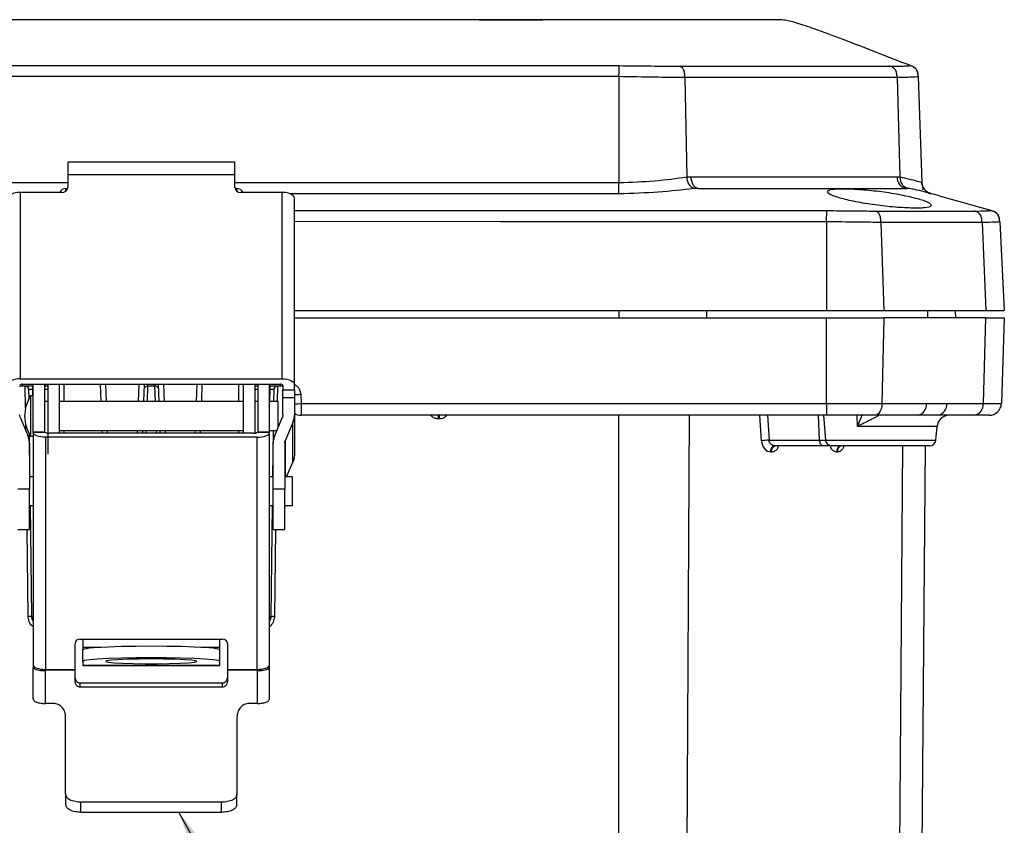
# Model space of a CAD drawing. Extents: x 0.3 to 16.8, y 0.3 to 10.8.
# Drawn here: x 3.4 to 4.5, y 1.5 to 2.3 of the extents above; entities that cross this region are included whole.
import ezdxf

# ---------------------------------------------------------------- set-up
doc = ezdxf.new("R2010")
doc.units = 0
doc.header["$MEASUREMENT"] = 0
doc.layers.get('0').update_dxf_attribs({"linetype": 'CONTINUOUS'})
doc.layers.add('LAYER0', color=7, linetype='CONTINUOUS')
doc.dimstyles.new('SLDDIMSTYLE1', dxfattribs={"dimtxt": 0.18, "dimasz": 0.13, "dimexe": 0, "dimexo": 0.0625, "dimgap": 0, "dimtad": 0, "dimtih": 1, "dimtoh": 1, "dimdec": 0, "dimrnd": 1e-09, "dimzin": 0, "dimtxsty": 'STANDARD', "dimsah": 1, "dimcen": 0.09, "dimazin": 3, "dimtfac": 0.13, "dimtdec": 0, "dimtofl": 0, "dimtmove": 0, "dimatfit": 3, "dimtolj": 1, "dimtzin": 0})

msp = doc.modelspace()

# ---------------------------------------------------------------- linework, layer by layer
at = {"color": 7, "linetype": 'CONTINUOUS'}
for p, q in [((3.9117, 2.31), (2.7954, 2.31)), ((4.2179, 2.31), (4.2185, 2.31)), ((4.2186, 2.31), (4.2185, 2.31)), ((4.354, 2.2629), (4.3541, 2.2629)), ((4.0551, 2.2516), (2.7954, 2.2517)), ((4.0551, 2.2516), (4.0551, 2.1431)), ((4.1228, 2.2508), (4.1248, 2.1489)), ((4.3405, 2.2508), (4.3434, 2.1489)), ((4.3621, 2.2516), (4.3659, 2.1431)), ((3.6611, 2.164), (3.4898, 2.164)), ((3.4898, 2.164), (3.4898, 2.1511)), ((3.6611, 2.1511), (3.6611, 2.164)), ((2.7954, 2.1433), (3.4898, 2.143)), ((3.4898, 2.1511), (3.4898, 2.1384)), ((3.6611, 2.1511), (3.4898, 2.1511)), ((3.6611, 2.1384), (3.6611, 2.1511)), ((3.6611, 2.143), (4.0551, 2.1431)), ((3.4411, 2.1328), (3.4411, 1.9419)), ((3.4836, 2.1328), (3.4411, 2.1328)), ((3.4876, 2.137), (3.4896, 2.137)), ((3.4876, 2.137), (3.4876, 2.1342)), ((3.6613, 2.137), (3.6633, 2.137)), ((3.6633, 2.137), (3.6633, 2.1342)), ((3.7098, 2.1328), (3.6673, 2.1328)), ((3.7098, 1.9419), (3.7098, 2.1328)), ((4.0551, 2.1315), (3.7172, 2.1315)), ((4.1364, 2.137), (4.1768, 2.137)), ((3.7223, 1.936), (3.7223, 2.1265)), ((4.4366, 2.1144), (4.4394, 2.1136)), ((4.2681, 2.1029), (4.2681, 2.012)), ((4.3239, 2.1022), (4.3267, 2.012)), ((4.4276, 2.1022), (4.4315, 2.012)), ((4.4457, 2.1029), (4.4504, 2.012)), ((3.7223, 2.012), (4.2681, 2.012)), ((4.0551, 2.012), (4.0551, 2.0045)), ((4.1448, 2.012), (4.145, 2.0045)), ((4.2681, 2.012), (4.3267, 2.012)), ((4.3715, 2.012), (4.3717, 2.0045)), ((4.4002, 2.012), (4.4004, 2.0045)), ((4.4315, 2.012), (4.4504, 2.012)), ((3.7223, 2.0045), (4.2681, 2.0045)), ((4.2681, 1.9165), (4.2681, 2.0045)), ((4.2681, 2.0045), (4.3267, 2.0045)), ((4.3267, 2.0045), (4.3249, 1.9165)), ((4.429, 1.9165), (4.4315, 2.0045)), ((4.4315, 2.0045), (4.4504, 2.0045)), ((4.4504, 2.0045), (4.4474, 1.9165)), ((3.4411, 1.9419), (3.7098, 1.9419)), ((3.4429, 1.9364), (3.7079, 1.9364)), ((3.4543, 1.9345), (3.4433, 1.9345)), ((3.4464, 1.9117), (3.4461, 1.9345)), ((3.45, 1.9216), (3.4499, 1.9308)), ((3.4536, 1.9345), (3.4536, 1.9308)), ((3.4543, 1.9308), (3.4536, 1.9308)), ((3.4536, 1.9308), (3.4537, 1.9243)), ((3.4543, 1.8873), (3.4543, 1.9364)), ((3.4661, 1.8978), (3.4661, 1.9364)), ((3.4693, 1.9345), (3.4661, 1.9345)), ((3.4693, 1.9308), (3.4661, 1.9308)), ((3.4693, 1.9364), (3.4693, 1.8646)), ((3.4811, 1.9364), (3.4811, 1.8861)), ((3.4861, 1.9185), (3.4861, 1.9364)), ((3.5241, 1.9185), (3.5235, 1.9364)), ((3.5285, 1.9364), (3.5291, 1.9185)), ((3.5624, 1.9185), (3.563, 1.9364)), ((3.568, 1.9364), (3.5674, 1.9185)), ((3.5717, 1.9345), (3.5711, 1.9185)), ((3.5793, 1.9345), (3.5716, 1.9345)), ((3.5798, 1.9185), (3.5792, 1.9345)), ((3.5835, 1.9185), (3.5829, 1.9364)), ((3.5879, 1.9364), (3.5885, 1.9185)), ((3.6218, 1.9185), (3.6224, 1.9364)), ((3.6274, 1.9364), (3.6268, 1.9185)), ((3.6648, 1.9364), (3.6648, 1.9185)), ((3.6698, 1.9364), (3.6698, 1.8861)), ((3.6816, 1.9364), (3.6816, 1.8862)), ((3.6848, 1.9345), (3.6816, 1.9345)), ((3.6848, 1.9308), (3.6816, 1.9308)), ((3.6848, 1.9364), (3.6848, 1.8978)), ((3.6966, 1.8873), (3.6966, 1.9364)), ((3.7076, 1.9345), (3.6966, 1.9345)), ((3.6973, 1.9308), (3.6966, 1.9308)), ((3.6971, 1.9185), (3.6973, 1.9308)), ((3.6973, 1.9308), (3.6973, 1.9345)), ((3.701, 1.9308), (3.7009, 1.9185)), ((3.7048, 1.9345), (3.7046, 1.9185)), ((3.7104, 1.9352), (3.7104, 1.9307)), ((3.7104, 1.9307), (3.7223, 1.9307)), ((3.7104, 1.9225), (3.7104, 1.9307)), ((3.7223, 1.9307), (3.7223, 1.936)), ((3.7223, 1.9307), (3.7223, 1.9225)), ((3.4543, 1.9243), (3.4516, 1.9243)), ((3.4516, 1.9243), (3.4516, 1.8833)), ((3.7223, 1.9225), (3.7104, 1.9225)), ((3.7104, 1.9048), (3.7104, 1.9225)), ((3.7223, 1.9225), (3.7223, 1.9048)), ((3.7289, 1.926), (3.7292, 1.9165)), ((3.4693, 1.9185), (3.4661, 1.9185)), ((3.6698, 1.9185), (3.4811, 1.9185)), ((3.6848, 1.9185), (3.6816, 1.9185)), ((3.7055, 1.9185), (3.6966, 1.9185)), ((3.7055, 1.8919), (3.7055, 1.9185)), ((3.7292, 1.9165), (4.2681, 1.9165)), ((3.7292, 1.9165), (3.7292, 1.9045)), ((4.2681, 1.9165), (4.3249, 1.9165)), ((4.2681, 1.9165), (4.2681, 1.9045)), ((4.429, 1.9165), (4.4474, 1.9165)), ((3.4409, 1.9025), (3.4489, 1.8837)), ((3.702, 1.8837), (3.71, 1.9025)), ((3.7223, 1.9048), (3.7223, 1.8643)), ((4.2681, 1.9045), (3.7292, 1.9045)), ((3.8699, 1.9008), (3.8699, 1.9045)), ((3.871, 1.9008), (3.8699, 1.9008)), ((3.871, 1.9008), (3.871, 1.9045)), ((4.0551, 1.0653), (4.0551, 1.9045)), ((4.1271, 1.9045), (4.1229, 1.0661)), ((4.2013, 1.8784), (4.1998, 1.9045)), ((4.2077, 1.9045), (4.2092, 1.8789)), ((4.261, 1.8789), (4.2597, 1.9045)), ((4.2649, 1.9045), (4.2671, 1.8789)), ((4.3176, 1.9045), (4.2681, 1.9045)), ((4.2998, 1.8931), (4.2994, 1.9045)), ((4.2998, 1.8931), (4.3046, 1.9045)), ((4.4349, 1.9045), (4.4188, 1.9045)), ((3.4467, 1.8889), (3.4466, 1.8947)), ((3.4663, 1.8873), (3.4661, 1.8978)), ((3.4811, 1.8889), (3.6698, 1.8889)), ((3.4861, 1.8861), (3.4861, 1.8889)), ((3.5253, 1.8861), (3.5252, 1.8889)), ((3.5302, 1.8889), (3.5303, 1.8861)), ((3.5613, 1.8861), (3.5614, 1.8889)), ((3.5664, 1.8889), (3.5663, 1.8861)), ((3.5701, 1.8889), (3.57, 1.8861)), ((3.5809, 1.8861), (3.5808, 1.8889)), ((3.5846, 1.8861), (3.5845, 1.8889)), ((3.5895, 1.8889), (3.5896, 1.8861)), ((3.6206, 1.8861), (3.6207, 1.8889)), ((3.6257, 1.8889), (3.6256, 1.8861)), ((3.6648, 1.8889), (3.6648, 1.8861)), ((3.6848, 1.8978), (3.6846, 1.8873)), ((3.6966, 1.8889), (3.7042, 1.8889)), ((3.6966, 1.8817), (3.6967, 1.8889)), ((3.7005, 1.8889), (3.6999, 1.8414)), ((3.7042, 1.8889), (3.7042, 1.8889)), ((3.7207, 1.897), (3.7127, 1.8782)), ((3.7207, 1.8565), (3.7207, 1.897)), ((4.3815, 1.8931), (4.2998, 1.8931)), ((4.3802, 1.8789), (4.3815, 1.8931)), ((3.451, 1.8414), (3.4505, 1.885)), ((3.4516, 1.8833), (3.4516, 1.8831)), ((3.4516, 1.8831), (3.4543, 1.8831)), ((3.4542, 1.8831), (3.4543, 1.8817)), ((3.4663, 1.8873), (3.4543, 1.8873)), ((3.4543, 1.8873), (3.4543, 1.8864)), ((3.4543, 1.8873), (3.4663, 1.8873)), ((3.4543, 1.8864), (3.4543, 1.6484)), ((3.4668, 1.8821), (3.4668, 1.6441)), ((3.6841, 1.8821), (3.4668, 1.8821)), ((3.6798, 1.8861), (3.4711, 1.8861)), ((3.6841, 1.6441), (3.6841, 1.8821)), ((3.6966, 1.8873), (3.6846, 1.8873)), ((3.6846, 1.8873), (3.6966, 1.8873)), ((3.6966, 1.8864), (3.6966, 1.8873)), ((3.6966, 1.6484), (3.6966, 1.8864)), ((4.2092, 1.8789), (4.261, 1.8789)), ((4.261, 1.8789), (4.2671, 1.8789)), ((4.2671, 1.8789), (4.3802, 1.8789)), ((3.4504, 1.8759), (3.4504, 1.8287)), ((3.7004, 1.8287), (3.7004, 1.8759)), ((3.7123, 1.8759), (3.7123, 1.8287)), ((3.7127, 1.8782), (3.7127, 1.8414)), ((4.2648, 1.8732), (4.2149, 1.8732)), ((4.2732, 1.8732), (4.2648, 1.8732)), ((4.374, 1.8732), (4.2732, 1.8732)), ((4.3406, 1.0661), (4.3464, 1.8732)), ((4.3693, 1.8732), (4.3622, 1.0653)), ((3.7143, 1.8414), (3.7207, 1.8565)), ((3.4543, 1.8414), (3.4504, 1.8414)), ((3.7004, 1.8414), (3.6966, 1.8414)), ((3.7204, 1.8414), (3.7123, 1.8414)), ((3.7204, 1.8119), (3.7204, 1.8414)), ((3.4504, 1.8287), (3.4386, 1.8287)), ((3.4504, 1.7875), (3.4504, 1.8287)), ((3.7123, 1.8287), (3.7004, 1.8287)), ((3.7004, 1.7875), (3.7004, 1.8287)), ((3.7123, 1.7875), (3.7123, 1.8287)), ((3.4504, 1.8119), (3.4543, 1.8119)), ((3.4529, 1.6981), (3.4514, 1.8119)), ((3.6966, 1.8119), (3.7004, 1.8119)), ((3.6995, 1.8119), (3.698, 1.6981)), ((3.7123, 1.8119), (3.7204, 1.8119)), ((3.4386, 1.7875), (3.4504, 1.7875)), ((3.4492, 1.6981), (3.448, 1.7875)), ((3.7004, 1.7875), (3.7123, 1.7875)), ((3.7029, 1.7875), (3.7017, 1.6981)), ((3.4973, 1.6441), (3.4973, 1.6704)), ((3.5023, 1.6751), (3.6486, 1.6751)), ((3.5051, 1.6751), (3.5051, 1.6666)), ((3.5051, 1.6666), (3.5051, 1.6641)), ((3.5245, 1.6666), (3.5051, 1.6666)), ((3.6458, 1.6666), (3.6264, 1.6666)), ((3.6458, 1.6666), (3.6458, 1.6751)), ((3.6458, 1.6641), (3.6458, 1.6666)), ((3.6536, 1.6704), (3.6536, 1.6441)), ((3.5051, 1.6523), (3.5051, 1.6641)), ((3.6458, 1.6523), (3.6458, 1.6641)), ((3.5051, 1.6523), (3.5051, 1.6479)), ((3.5051, 1.6479), (3.6458, 1.6479)), ((3.6458, 1.6479), (3.5051, 1.6479)), ((3.5051, 1.6479), (3.5051, 1.6479)), ((3.6458, 1.6479), (3.6458, 1.6523)), ((3.6458, 1.6479), (3.6458, 1.6479)), ((3.4668, 1.6441), (3.4973, 1.6441)), ((3.4668, 1.6431), (3.4668, 1.6441)), ((3.4668, 1.6091), (3.4668, 1.6431)), ((3.4973, 1.6431), (3.4668, 1.6431)), ((3.4973, 1.6431), (3.4973, 1.6441)), ((3.4973, 1.6313), (3.4973, 1.6431)), ((3.6536, 1.6441), (3.6841, 1.6441)), ((3.6536, 1.6431), (3.6536, 1.6441)), ((3.6536, 1.6431), (3.6536, 1.6313)), ((3.6841, 1.6431), (3.6536, 1.6431)), ((3.6841, 1.6441), (3.6841, 1.6431)), ((3.6841, 1.6431), (3.6841, 1.6091)), ((3.5023, 1.6303), (3.5023, 1.6261)), ((3.5023, 1.6303), (3.6486, 1.6303)), ((3.5023, 1.6261), (3.6486, 1.6261)), ((3.6486, 1.6261), (3.6486, 1.6303)), ((3.4751, 1.6091), (3.4668, 1.6091)), ((3.6841, 1.6091), (3.6758, 1.6091)), ((3.4876, 1.5162), (3.4876, 1.5951)), ((3.6633, 1.5951), (3.6633, 1.5162)), ((3.4876, 1.5162), (3.4876, 1.5057)), ((3.6633, 1.5057), (3.6633, 1.5162)), ((3.5033, 1.4975), (3.5033, 1.5079)), ((3.6476, 1.5079), (3.5033, 1.5079)), ((3.6476, 1.4975), (3.6476, 1.5079)), ((3.6476, 1.4975), (3.5033, 1.4975))]:
    msp.add_line(p, q, dxfattribs=at)
at = {"color": 7, "linetype": 'CONTINUOUS', "flags": 128}
for points in [[(4.0551, 2.1315), (4.0551, 2.1322), (4.0551, 2.1331), (4.0551, 2.1343), (4.0551, 2.1358), (4.0551, 2.1374), (4.0551, 2.1392), (4.0551, 2.1412), (4.0551, 2.1431)], [(4.1364, 2.137), (4.135, 2.1372), (4.1337, 2.1379), (4.1325, 2.139), (4.1314, 2.1405), (4.1305, 2.1423), (4.1298, 2.1444), (4.1293, 2.1467), (4.1291, 2.149)], [(4.2681, 2.1029), (3.9337, 2.1029), (3.7223, 2.103)], [(3.4411, 1.9419), (3.4387, 1.9418), (3.4364, 1.9415), (3.4342, 1.9409), (3.4323, 1.9402), (3.4307, 1.9393), (3.4296, 1.9383), (3.4289, 1.9372), (3.4286, 1.936)], [(3.7098, 1.9419), (3.7122, 1.9418), (3.7145, 1.9415), (3.7167, 1.9409), (3.7186, 1.9402), (3.7201, 1.9393), (3.7213, 1.9383), (3.722, 1.9372), (3.7223, 1.936)], [(4.3249, 1.9165), (4.3247, 1.9142), (4.3243, 1.9119), (4.3236, 1.9098), (4.3227, 1.908), (4.3216, 1.9065), (4.3203, 1.9054), (4.319, 1.9047), (4.3176, 1.9045)], [(3.4668, 1.8821), (3.4643, 1.8822), (3.462, 1.8824), (3.4598, 1.8828), (3.4579, 1.8833), (3.4564, 1.884), (3.4552, 1.8847), (3.4545, 1.8855), (3.4543, 1.8864)], [(3.6841, 1.8821), (3.6866, 1.8822), (3.6889, 1.8824), (3.6911, 1.8828), (3.693, 1.8833), (3.6945, 1.884), (3.6957, 1.8847), (3.6964, 1.8855), (3.6966, 1.8864)], [(4.2648, 1.8732), (4.2641, 1.8733), (4.2634, 1.8736), (4.2628, 1.8742), (4.2622, 1.8749), (4.2617, 1.8757), (4.2614, 1.8767), (4.2611, 1.8778), (4.261, 1.8789)], [(3.6458, 1.6641), (3.6441, 1.6649), (3.6388, 1.6657), (3.6305, 1.6664), (3.6193, 1.6669), (3.606, 1.6674), (3.5911, 1.6676), (3.5754, 1.6677), (3.5598, 1.6676), (3.5449, 1.6674), (3.5316, 1.6669), (3.5204, 1.6664), (3.512, 1.6657), (3.5068, 1.6649), (3.5051, 1.6641)], [(3.4543, 1.6484), (3.4545, 1.6476), (3.4552, 1.6468), (3.4564, 1.646), (3.4579, 1.6454), (3.4598, 1.6448), (3.462, 1.6444), (3.4643, 1.6442), (3.4668, 1.6441)], [(3.6458, 1.6523), (3.6441, 1.6531), (3.6388, 1.6539), (3.6305, 1.6546), (3.6193, 1.6551), (3.606, 1.6556), (3.5911, 1.6559), (3.5754, 1.6559), (3.5598, 1.6559), (3.5449, 1.6556), (3.5316, 1.6551), (3.5204, 1.6546), (3.512, 1.6539), (3.5068, 1.6531), (3.5051, 1.6523)], [(3.5754, 1.6547), (3.5628, 1.6546), (3.5511, 1.6544), (3.5412, 1.6539), (3.5338, 1.6534), (3.5295, 1.6528), (3.5287, 1.6521), (3.5313, 1.6514), (3.5371, 1.6508), (3.5459, 1.6504), (3.5568, 1.65), (3.5691, 1.6498), (3.5818, 1.6498), (3.5941, 1.65), (3.605, 1.6504), (3.6137, 1.6508), (3.6196, 1.6514), (3.6222, 1.6521), (3.6213, 1.6528), (3.6171, 1.6534), (3.6097, 1.6539), (3.5998, 1.6544), (3.5881, 1.6546), (3.5754, 1.6547)], [(3.6841, 1.6441), (3.6866, 1.6442), (3.6889, 1.6444), (3.6911, 1.6448), (3.693, 1.6454), (3.6945, 1.646), (3.6957, 1.6468), (3.6964, 1.6476), (3.6966, 1.6484)]]:
    msp.add_lwpolyline(points, dxfattribs=at)
at = {"color": 7, "linetype": 'CONTINUOUS'}
for centre, radius, start, end in [((4.1367, 2.1479), 0.0119, 175.1542, 247.0459), ((4.3517, 2.1483), 0.0114, 176.3892, 263.6965), ((4.3546, 2.1479), 0.0112, 174.8575, 259.0449), ((4.3784, 2.1436), 0.0125, 182, 254.8965), ((3.4395, 2.1186), 0.0144, 83.4053, 136.7074), ((3.4876, 2.1307), 0.00625, 90, 160.1763), ((3.4839, 2.1387), 0.00592, 266.6642, 356.2214), ((3.667, 2.1387), 0.00592, 183.7786, 273.3358), ((3.6633, 2.1307), 0.00625, 19.8237, 90), ((3.7114, 2.1186), 0.0144, 43.2926, 96.5947), ((3.4425, 1.9341), 0.00226, 77.5751, 152.7224), ((3.4461, 1.9307), 0.00375, 0.75, 90), ((3.5716, 1.9307), 0.00375, 90, 178), ((3.5793, 1.9307), 0.00375, 2, 90), ((3.7048, 1.9307), 0.00375, 90, 179.25), ((3.7084, 1.9341), 0.00226, 27.2776, 102.4249), ((3.4844, 1.9033), 0.0389, 147.246, 179.3601), ((3.7183, 2.2221), 0.3058, 270.7421, 272.0416), ((4.3596, 1.9152), 0.0109, 282.2207, 7.158), ((4.3803, 1.9154), 0.0111, 279.9275, 5.9394), ((4.4176, 1.9158), 0.0114, 276.3623, 3.6531), ((4.4349, 1.917), 0.0125, 270, 358), ((3.4844, 1.9041), 0.0389, 180.6399, 212.754), ((3.7292, 1.917), 0.0125, 236.31, 270), ((4.3939, 1.892), 0.0125, 90, 175), ((3.4704, 1.8934), 0.0073, 235.8731, 275.4686), ((3.6805, 1.8934), 0.0073, 264.5314, 304.1269), ((4.2105, 1.7942), 0.0847, 90.9009, 96.2314), ((4.2733, 1.8794), 0.00615, 184.1785, 269.3276), ((4.374, 1.8795), 0.00625, 270, 355), ((4.2161, 1.8679), 0.00552, 103.3624, 188.6131), ((4.2168, 1.8678), 0.00552, 103.3222, 188.5958), ((4.2842, 1.8677), 0.00561, 99.5636, 186.7589), ((4.2848, 1.8677), 0.00561, 99.5324, 186.7417), ((3.4515, 1.5906), 0.1075, 89.2502, 91.2498), ((3.4539, 1.7162), 0.0182, 267.0218, 271.271), ((3.697, 1.7162), 0.0182, 268.729, 272.9782), ((3.6994, 1.5906), 0.1075, 88.7502, 90.7498), ((3.5022, 1.6703), 0.00486, 88.2746, 178.1638), ((3.6487, 1.6703), 0.00486, 1.8362, 91.7254), ((3.4638, 1.6606), 0.0178, 237.7216, 279.7115), ((3.6871, 1.6606), 0.0178, 260.2885, 302.2784)]:
    msp.add_arc(centre, radius, start, end, dxfattribs=at)
for points, knots in [([(3.9117, 2.31), (3.7033, 2.31), (3.3312, 2.31), (2.9592, 2.31), (2.7954, 2.31)], [0, 0, 0, 0, 0.56, 1, 1, 1, 1]), ([(3.977, 2.31), (3.9656, 2.31), (3.9453, 2.31), (3.922, 2.31), (3.9117, 2.31)], [0, 0, 0, 0, 0.55944, 1, 1, 1, 1]), ([(3.9117, 2.31), (3.9248, 2.31), (3.9482, 2.31), (3.9682, 2.31), (3.977, 2.31)], [0, 0, 0, 0, 0.5595309, 1, 1, 1, 1]), ([(4.1978, 2.31), (4.1802, 2.31), (4.1451, 2.31), (4.0885, 2.31), (4.0325, 2.31), (3.9955, 2.31), (3.977, 2.31)], [0, 0, 0, 0, 0.28009, 0.560032, 0.78, 1, 1, 1, 1]), ([(4.2178, 2.31), (4.2167, 2.31), (4.2146, 2.31), (4.2031, 2.31), (4.1978, 2.31)], [0, 0, 0, 0, 0.53115, 1, 1, 1, 1]), ([(4.3541, 2.2629), (4.3425, 2.2674), (4.3196, 2.2763), (4.2867, 2.2891), (4.2595, 2.2994), (4.2397, 2.3059), (4.2274, 2.3095), (4.221, 2.3098), (4.2186, 2.31)], [0, 0, 0, 0, 0.2589071, 0.5137122, 0.7349518, 0.8649409, 0.9496278, 1, 1, 1, 1]), ([(2.7954, 2.2629), (3.0054, 2.2629), (3.3329, 2.2629), (3.6912, 2.2629), (3.8704, 2.2629), (3.9629, 2.2629), (4.0245, 2.2629), (4.0554, 2.2629)], [0, 0, 0, 0, 0.499878, 0.779807, 0.853122, 0.926437, 1, 1, 1, 1]), ([(4.0551, 2.2516), (4.0552, 2.2531), (4.0552, 2.2559), (4.0554, 2.2607), (4.0554, 2.2621), (4.0554, 2.2629)], [0, 0, 0, 0, 0.2819008, 0.5599178, 1, 1, 1, 1]), ([(4.0554, 2.2629), (4.0666, 2.2628), (4.0888, 2.2625), (4.1079, 2.2624), (4.1175, 2.2624)], [0, 0, 0, 0, 0.501791, 1, 1, 1, 1]), ([(4.1228, 2.2508), (4.1227, 2.2522), (4.1227, 2.2542), (4.1222, 2.2568), (4.1216, 2.2586), (4.1207, 2.26), (4.1194, 2.2615), (4.1182, 2.262), (4.1175, 2.2624)], [0, 0, 0, 0, 0.250611, 0.376995, 0.500007, 0.622998, 0.749366, 1, 1, 1, 1]), ([(4.1175, 2.2624), (4.1379, 2.2624), (4.1789, 2.2624), (4.235, 2.2624), (4.2872, 2.2624), (4.3177, 2.2624), (4.333, 2.2624)], [0, 0, 0, 0, 0.250411, 0.5, 0.749589, 1, 1, 1, 1]), ([(4.333, 2.2624), (4.3388, 2.2624), (4.3504, 2.2625), (4.3527, 2.2628), (4.3538, 2.2629)], [0, 0, 0, 0, 0.5001443, 1, 1, 1, 1]), ([(4.3405, 2.2508), (4.3404, 2.2523), (4.3403, 2.2554), (4.3381, 2.2605), (4.335, 2.2617), (4.333, 2.2624)], [0, 0, 0, 0, 0.283015, 0.559794, 1, 1, 1, 1]), ([(4.3538, 2.2629), (4.3538, 2.2629), (4.3538, 2.2629), (4.3538, 2.2629), (4.3539, 2.2629), (4.354, 2.2629), (4.3543, 2.2629), (4.3539, 2.2629), (4.354, 2.2629), (4.3541, 2.2629)], [0, 0, 0, 0, 0.0001454, 0.0013053, 0.0045416, 0.0168269, 0.0649407, 0.2548119, 1, 1, 1, 1]), ([(4.3621, 2.2516), (4.362, 2.2531), (4.3619, 2.2559), (4.3595, 2.2607), (4.356, 2.2621), (4.3538, 2.2629)], [0, 0, 0, 0, 0.281903, 0.5599173, 1, 1, 1, 1]), ([(4.3621, 2.2517), (4.362, 2.2529), (4.3619, 2.2548), (4.3612, 2.2573), (4.3603, 2.2589), (4.359, 2.2603), (4.357, 2.2618), (4.3552, 2.2625), (4.3541, 2.2629)], [0, 0, 0, 0, 0.249313, 0.375939, 0.500006, 0.624085, 0.750734, 1, 1, 1, 1]), ([(4.1228, 2.2508), (4.1126, 2.2508), (4.0918, 2.2509), (4.0676, 2.2514), (4.0551, 2.2516)], [0, 0, 0, 0, 0.4864687, 1, 1, 1, 1]), ([(4.3405, 2.2508), (4.3196, 2.2508), (4.278, 2.2508), (4.2048, 2.2508), (4.1502, 2.2508), (4.1228, 2.2508)], [0, 0, 0, 0, 0.334046, 0.665954, 1, 1, 1, 1]), ([(4.3621, 2.2516), (4.3612, 2.2514), (4.3593, 2.2509), (4.3468, 2.2508), (4.3405, 2.2508)], [0, 0, 0, 0, 0.489816, 1, 1, 1, 1]), ([(4.0551, 2.1431), (4.0676, 2.1435), (4.0927, 2.1443), (4.1141, 2.1474), (4.1248, 2.1489)], [0, 0, 0, 0, 0.4977267, 1, 1, 1, 1]), ([(4.1248, 2.1489), (4.1256, 2.1489), (4.1271, 2.149), (4.1285, 2.149), (4.1291, 2.149)], [0, 0, 0, 0, 0.559941, 1, 1, 1, 1]), ([(4.1291, 2.149), (4.1556, 2.149), (4.2084, 2.149), (4.2793, 2.149), (4.3199, 2.149), (4.3403, 2.149)], [0, 0, 0, 0, 0.333992, 0.666008, 1, 1, 1, 1]), ([(4.3403, 2.149), (4.3409, 2.149), (4.3419, 2.149), (4.3429, 2.1489), (4.3434, 2.1489)], [0, 0, 0, 0, 0.56005, 1, 1, 1, 1]), ([(4.3434, 2.1489), (4.3499, 2.1474), (4.3628, 2.1443), (4.3648, 2.1435), (4.3659, 2.1431)], [0, 0, 0, 0, 0.502207, 1, 1, 1, 1]), ([(4.3751, 2.1317), (4.3739, 2.1321), (4.3714, 2.133), (4.3684, 2.1358), (4.3664, 2.1394), (4.366, 2.142), (4.3659, 2.1433)], [0, 0, 0, 0, 0.243561, 0.5, 0.756439, 1, 1, 1, 1]), ([(4.3665, 2.1356), (4.3668, 2.1358), (4.3675, 2.1364), (4.3666, 2.1394), (4.3661, 2.1412)], [0, 0, 0, 0, 0.412208, 1, 1, 1, 1]), ([(4.1321, 2.1369), (4.1201, 2.1355), (4.0961, 2.1327), (4.0689, 2.1319), (4.0551, 2.1315)], [0, 0, 0, 0, 0.496647, 1, 1, 1, 1]), ([(4.1364, 2.137), (4.1356, 2.137), (4.1342, 2.137), (4.1327, 2.1369), (4.1321, 2.1369)], [0, 0, 0, 0, 0.5599566, 1, 1, 1, 1]), ([(4.1768, 2.137), (4.1829, 2.137), (4.1939, 2.137), (4.2031, 2.137), (4.2072, 2.137)], [0, 0, 0, 0, 0.559809, 1, 1, 1, 1]), ([(4.2072, 2.137), (4.2209, 2.137), (4.2484, 2.137), (4.2939, 2.137), (4.3226, 2.137), (4.3402, 2.137)], [0, 0, 0, 0, 0.280561, 0.559909, 1, 1, 1, 1]), ([(4.3089, 2.1352), (4.3158, 2.1345), (4.3298, 2.133), (4.3499, 2.1293), (4.3657, 2.1254), (4.3751, 2.1217), (4.3766, 2.1189), (4.3709, 2.1175), (4.3627, 2.1171), (4.3549, 2.1172), (4.3459, 2.1176), (4.3328, 2.1186), (4.3149, 2.1206), (4.2948, 2.1241), (4.2789, 2.128), (4.2695, 2.1318), (4.268, 2.1348), (4.2749, 2.1363), (4.2869, 2.1364), (4.2989, 2.136), (4.3056, 2.1354), (4.3089, 2.1352)], [0, 0, 0, 0, 0.06247, 0.124911, 0.187326, 0.249719, 0.312109, 0.374537, 0.405982, 0.437339, 0.468478, 0.500087, 0.562024, 0.62491, 0.687342, 0.749789, 0.812255, 0.874683, 0.937086, 0.969112, 1, 1, 1, 1]), ([(4.3402, 2.137), (4.3434, 2.137), (4.3493, 2.137), (4.3501, 2.137), (4.3504, 2.137)], [0, 0, 0, 0, 0.559809, 1, 1, 1, 1]), ([(4.4367, 2.1144), (4.4172, 2.1199), (4.3915, 2.1273), (4.3638, 2.1348), (4.3546, 2.1367), (4.3518, 2.137), (4.3509, 2.137), (4.3504, 2.137)], [0, 0, 0, 0, 0.704407, 0.927303, 0.976573, 0.989951, 1, 1, 1, 1]), ([(3.7223, 2.1265), (3.7222, 2.1269), (3.7222, 2.1276), (3.722, 2.1282), (3.7219, 2.1284)], [0, 0, 0, 0, 0.497471, 1, 1, 1, 1]), ([(3.7223, 2.1144), (3.8097, 2.1144), (3.9425, 2.1144), (4.0879, 2.1144), (4.1496, 2.1144), (4.1681, 2.1144), (4.1967, 2.1144), (4.2273, 2.1144), (4.2574, 2.1144), (4.2653, 2.1144), (4.2675, 2.1144), (4.2681, 2.1144), (4.2683, 2.1144), (4.2683, 2.1144), (4.2684, 2.1144)], [0, 0, 0, 0, 0.480434, 0.7293, 0.798625, 0.819485, 0.831138, 0.955787, 0.987561, 0.996479, 0.998972, 0.999673, 0.999884, 1, 1, 1, 1]), ([(4.2681, 2.1029), (4.2681, 2.1045), (4.2682, 2.1075), (4.2683, 2.1126), (4.2683, 2.1137), (4.2684, 2.1144)], [0, 0, 0, 0, 0.283171, 0.559589, 1, 1, 1, 1]), ([(4.2684, 2.1144), (4.2773, 2.1142), (4.2951, 2.114), (4.3104, 2.1139), (4.318, 2.1138)], [0, 0, 0, 0, 0.500758, 1, 1, 1, 1]), ([(4.3239, 2.1022), (4.3239, 2.1036), (4.3238, 2.1058), (4.3232, 2.1085), (4.3226, 2.1104), (4.3216, 2.1118), (4.3201, 2.1131), (4.3188, 2.1135), (4.318, 2.1138)], [0, 0, 0, 0, 0.251527, 0.377742, 0.500025, 0.622254, 0.748409, 1, 1, 1, 1]), ([(4.318, 2.1138), (4.3369, 2.1138), (4.3747, 2.1138), (4.4045, 2.1138), (4.4194, 2.1138)], [0, 0, 0, 0, 0.500009, 1, 1, 1, 1]), ([(4.4194, 2.1138), (4.4241, 2.1139), (4.4335, 2.114), (4.4354, 2.1142), (4.4363, 2.1144)], [0, 0, 0, 0, 0.4982899, 1, 1, 1, 1]), ([(4.4276, 2.1022), (4.4275, 2.1038), (4.4274, 2.107), (4.4255, 2.1111), (4.4224, 2.1131), (4.4204, 2.1136), (4.4194, 2.1138)], [0, 0, 0, 0, 0.2829993, 0.5572268, 0.7780045, 1, 1, 1, 1]), ([(4.4457, 2.1029), (4.4456, 2.1045), (4.4454, 2.1075), (4.4426, 2.1126), (4.4387, 2.1137), (4.4363, 2.1144)], [0, 0, 0, 0, 0.2831725, 0.5595888, 1, 1, 1, 1]), ([(4.4363, 2.1144), (4.4363, 2.1144), (4.4363, 2.1144), (4.4364, 2.1144), (4.4366, 2.1144), (4.4368, 2.1144), (4.4366, 2.1144), (4.4366, 2.1144), (4.4366, 2.1144)], [0, 0, 0, 0, 0.001774, 0.015778, 0.053914, 0.187533, 0.677929, 1, 1, 1, 1]), ([(4.4457, 2.103), (4.4456, 2.1044), (4.4455, 2.1064), (4.4446, 2.1089), (4.4436, 2.1107), (4.4421, 2.1121), (4.4398, 2.1135), (4.4379, 2.114), (4.4366, 2.1144)], [0, 0, 0, 0, 0.2503181, 0.3767454, 0.5000049, 0.6232758, 0.7497234, 1, 1, 1, 1]), ([(4.3239, 2.1022), (4.3239, 2.1022), (4.3236, 2.1022), (4.3228, 2.1022), (4.315, 2.1023), (4.2973, 2.1024), (4.2784, 2.1027), (4.2681, 2.1029)], [0, 0, 0, 0, 0.001733, 0.015577, 0.054213, 0.478558, 1, 1, 1, 1]), ([(4.4276, 2.1022), (4.4185, 2.1022), (4.3994, 2.1022), (4.3649, 2.1021), (4.338, 2.1022), (4.3239, 2.1022)], [0, 0, 0, 0, 0.305584, 0.63764, 1, 1, 1, 1]), ([(4.4457, 2.1029), (4.4448, 2.1027), (4.4432, 2.1023), (4.4327, 2.1022), (4.4276, 2.1022)], [0, 0, 0, 0, 0.515204, 1, 1, 1, 1]), ([(4.3267, 2.012), (4.3378, 2.012), (4.3598, 2.012), (4.3959, 2.012), (4.418, 2.012), (4.4315, 2.012)], [0, 0, 0, 0, 0.280814, 0.559868, 1, 1, 1, 1]), ([(3.4433, 1.9345), (3.4429, 1.9344), (3.442, 1.9344), (3.441, 1.9342), (3.4406, 1.934), (3.4404, 1.934)], [0, 0, 0, 0, 0.422514, 0.833199, 1, 1, 1, 1]), ([(3.4433, 1.9345), (3.4433, 1.9345), (3.4433, 1.9347), (3.4433, 1.9355), (3.4433, 1.9362), (3.4433, 1.9364)], [0, 0, 0, 0, 0.399262, 0.829375, 1, 1, 1, 1]), ([(3.4536, 1.9308), (3.4534, 1.9308), (3.453, 1.9308), (3.4525, 1.9308), (3.4519, 1.9308), (3.4514, 1.9308), (3.451, 1.9308), (3.4506, 1.9308), (3.4503, 1.9308), (3.45, 1.9308), (3.4499, 1.9308), (3.4499, 1.9308), (3.4499, 1.9308)], [0, 0, 0, 0, 0.100016, 0.200022, 0.300019, 0.400011, 0.5, 0.599989, 0.699981, 0.799978, 0.899984, 1, 1, 1, 1]), ([(3.5717, 1.9364), (3.5717, 1.9362), (3.5717, 1.9358), (3.5716, 1.9351), (3.5716, 1.9346), (3.5716, 1.9345), (3.5716, 1.9345)], [0, 0, 0, 0, 0.174106, 0.363389, 0.705079, 1, 1, 1, 1]), ([(3.5793, 1.9345), (3.5793, 1.9345), (3.5793, 1.9346), (3.5793, 1.9351), (3.5792, 1.9358), (3.5792, 1.9362), (3.5792, 1.9364)], [0, 0, 0, 0, 0.294921, 0.636611, 0.825894, 1, 1, 1, 1]), ([(3.701, 1.9308), (3.701, 1.9308), (3.701, 1.9308), (3.7009, 1.9308), (3.7006, 1.9308), (3.7003, 1.9308), (3.6999, 1.9308), (3.6995, 1.9308), (3.699, 1.9308), (3.6984, 1.9308), (3.6979, 1.9308), (3.6975, 1.9308), (3.6973, 1.9308)], [0, 0, 0, 0, 0.100016, 0.200022, 0.300019, 0.400011, 0.5, 0.599989, 0.699981, 0.799978, 0.899984, 1, 1, 1, 1]), ([(3.7076, 1.9362), (3.7076, 1.9359), (3.7076, 1.9352), (3.7076, 1.9346), (3.7076, 1.9345), (3.7076, 1.9345)], [0, 0, 0, 0, 0.3250572, 0.6750817, 1, 1, 1, 1]), ([(3.7104, 1.9339), (3.7102, 1.934), (3.7094, 1.9344), (3.7084, 1.9344), (3.7076, 1.9345)], [0, 0, 0, 0, 0.260958, 1, 1, 1, 1]), ([(3.7289, 1.926), (3.7287, 1.9275), (3.7284, 1.9301), (3.7264, 1.933), (3.7243, 1.9348), (3.7227, 1.9354), (3.722, 1.9357)], [0, 0, 0, 0, 0.355384, 0.604043, 0.817503, 1, 1, 1, 1]), ([(3.7223, 1.9259), (3.7231, 1.9259), (3.7251, 1.9259), (3.7275, 1.926), (3.7289, 1.926)], [0, 0, 0, 0, 0.417209, 1, 1, 1, 1]), ([(3.4409, 1.9025), (3.4408, 1.9029), (3.4405, 1.9037), (3.4405, 1.9045), (3.4404, 1.9048)], [0, 0, 0, 0, 0.558083, 1, 1, 1, 1]), ([(3.7104, 1.9048), (3.7104, 1.9044), (3.7104, 1.9036), (3.7101, 1.9028), (3.71, 1.9025)], [0, 0, 0, 0, 0.562149, 1, 1, 1, 1]), ([(3.7207, 1.897), (3.7212, 1.8984), (3.7221, 1.901), (3.7222, 1.9036), (3.7223, 1.9048)], [0, 0, 0, 0, 0.558083, 1, 1, 1, 1]), ([(3.8699, 1.9008), (3.8686, 1.9009), (3.8659, 1.9013), (3.8632, 1.903), (3.8623, 1.9043), (3.8622, 1.9045)], [0, 0, 0, 0, 0.4547638, 0.9421788, 1, 1, 1, 1]), ([(3.8784, 1.9045), (3.878, 1.9039), (3.8769, 1.9024), (3.8741, 1.9011), (3.872, 1.9009), (3.871, 1.9008)], [0, 0, 0, 0, 0.255653, 0.640724, 1, 1, 1, 1]), ([(4.3218, 1.9045), (4.3218, 1.9045), (4.3217, 1.9045), (4.3216, 1.9044), (4.3214, 1.9043), (4.3211, 1.9041), (4.3206, 1.9038), (4.3198, 1.9034), (4.3182, 1.9025), (4.3158, 1.9012), (4.3117, 1.899), (4.3063, 1.8963), (4.302, 1.8941), (4.2998, 1.8931)], [0, 0, 0, 0, 0.024827, 0.049613, 0.074579, 0.099927, 0.12584, 0.185335, 0.250629, 0.364973, 0.500188, 0.750089, 1, 1, 1, 1]), ([(4.3619, 1.9045), (4.355, 1.9045), (4.3477, 1.9045), (4.3329, 1.9045), (4.3253, 1.9045), (4.3176, 1.9045)], [0, 0, 0, 0, 0.5, 0.5, 1, 1, 1, 1]), ([(4.3823, 1.9045), (4.3815, 1.9045), (4.38, 1.9045), (4.3777, 1.9045), (4.3752, 1.9045), (4.3724, 1.9045), (4.3693, 1.9045), (4.3657, 1.9045), (4.3632, 1.9045), (4.3619, 1.9045)], [0, 0, 0, 0, 0.124528, 0.24919, 0.374176, 0.499679, 0.667099, 0.833721, 1, 1, 1, 1]), ([(3.4504, 1.8759), (3.4504, 1.8774), (3.4502, 1.8801), (3.4493, 1.8826), (3.4489, 1.8837)], [0, 0, 0, 0, 0.562149, 1, 1, 1, 1]), ([(3.702, 1.8837), (3.7015, 1.8823), (3.7006, 1.8797), (3.7005, 1.8771), (3.7004, 1.8759)], [0, 0, 0, 0, 0.5580825, 1, 1, 1, 1]), ([(4.2149, 1.8732), (4.2135, 1.8732), (4.2121, 1.8738), (4.21, 1.8759), (4.2093, 1.8774), (4.2092, 1.8789)], [0, 0, 0, 0, 0.5, 0.5, 1, 1, 1, 1]), ([(3.7123, 1.8759), (3.7123, 1.8763), (3.7123, 1.8771), (3.7126, 1.8779), (3.7127, 1.8782)], [0, 0, 0, 0, 0.562149, 1, 1, 1, 1]), ([(4.2013, 1.8784), (4.2015, 1.8753), (4.2026, 1.8724), (4.2061, 1.8682), (4.2084, 1.867), (4.2107, 1.867)], [0, 0, 0, 0, 0.5, 0.5, 1, 1, 1, 1]), ([(4.2114, 1.867), (4.2125, 1.8672), (4.2148, 1.8675), (4.2177, 1.8698), (4.2188, 1.8722), (4.2193, 1.8732)], [0, 0, 0, 0, 0.356935, 0.713701, 1, 1, 1, 1]), ([(4.2719, 1.8722), (4.2722, 1.8715), (4.2731, 1.8696), (4.2755, 1.8676), (4.2776, 1.8672), (4.2786, 1.867)], [0, 0, 0, 0, 0.208852, 0.60467, 1, 1, 1, 1]), ([(4.2792, 1.867), (4.2797, 1.8671), (4.2806, 1.8671), (4.2816, 1.8675), (4.2823, 1.8679), (4.2834, 1.8686), (4.285, 1.87), (4.2858, 1.872), (4.2862, 1.8729)], [0, 0, 0, 0, 0.186266, 0.305287, 0.371868, 0.437599, 0.741053, 1, 1, 1, 1]), ([(3.7223, 1.8643), (3.7222, 1.8628), (3.722, 1.8601), (3.7211, 1.8576), (3.7207, 1.8565)], [0, 0, 0, 0, 0.562149, 1, 1, 1, 1]), ([(3.4543, 1.688), (3.4536, 1.6885), (3.4516, 1.6898), (3.4497, 1.6935), (3.4493, 1.6966), (3.4492, 1.6981)], [0, 0, 0, 0, 0.205675, 0.618043, 1, 1, 1, 1]), ([(3.4543, 1.6935), (3.4541, 1.6938), (3.4531, 1.6951), (3.453, 1.6967), (3.4529, 1.6981)], [0, 0, 0, 0, 0.200942, 1, 1, 1, 1]), ([(3.7017, 1.6981), (3.7015, 1.6961), (3.701, 1.6921), (3.6981, 1.6891), (3.6966, 1.6876)], [0, 0, 0, 0, 0.481051, 1, 1, 1, 1]), ([(3.698, 1.6981), (3.6979, 1.6967), (3.6978, 1.6952), (3.697, 1.694), (3.6968, 1.6938)], [0, 0, 0, 0, 0.864395, 1, 1, 1, 1]), ([(3.4543, 1.6484), (3.4543, 1.6479), (3.4543, 1.647), (3.4543, 1.646), (3.4543, 1.6456)], [0, 0, 0, 0, 0.56, 1, 1, 1, 1]), ([(3.6966, 1.6456), (3.6966, 1.6461), (3.6966, 1.6471), (3.6966, 1.648), (3.6966, 1.6484)], [0, 0, 0, 0, 0.56, 1, 1, 1, 1]), ([(3.4543, 1.6137), (3.4543, 1.6197), (3.4543, 1.6304), (3.4543, 1.6409), (3.4543, 1.6456)], [0, 0, 0, 0, 0.559798, 1, 1, 1, 1]), ([(3.6966, 1.6137), (3.6966, 1.6197), (3.6966, 1.6304), (3.6966, 1.641), (3.6966, 1.6456)], [0, 0, 0, 0, 0.56, 1, 1, 1, 1]), ([(3.4973, 1.6354), (3.4974, 1.6348), (3.4975, 1.6335), (3.4987, 1.6318), (3.5001, 1.6308), (3.5013, 1.6304), (3.502, 1.6303), (3.5023, 1.6303)], [0, 0, 0, 0, 0.250404, 0.499369, 0.748544, 0.874398, 1, 1, 1, 1]), ([(3.4973, 1.6313), (3.4974, 1.6308), (3.4974, 1.63), (3.4979, 1.6287), (3.4986, 1.6277), (3.4995, 1.627), (3.5007, 1.6263), (3.5017, 1.6262), (3.5023, 1.6261)], [0, 0, 0, 0, 0.17973, 0.323119, 0.500115, 0.6341, 0.762076, 1, 1, 1, 1]), ([(3.6486, 1.6303), (3.6489, 1.6303), (3.6496, 1.6304), (3.6508, 1.6308), (3.6522, 1.6318), (3.6533, 1.6335), (3.6535, 1.6348), (3.6536, 1.6354)], [0, 0, 0, 0, 0.1254954, 0.2513505, 0.5002264, 0.749293, 1, 1, 1, 1]), ([(3.6486, 1.6261), (3.6492, 1.6262), (3.6502, 1.6263), (3.6514, 1.627), (3.6522, 1.6277), (3.653, 1.6287), (3.6535, 1.63), (3.6535, 1.6308), (3.6536, 1.6313)], [0, 0, 0, 0, 0.237729, 0.365599, 0.499473, 0.676628, 0.820132, 1, 1, 1, 1]), ([(3.4543, 1.6137), (3.4544, 1.6131), (3.4548, 1.612), (3.4571, 1.6107), (3.4596, 1.6099), (3.4618, 1.6094), (3.4642, 1.6091), (3.4659, 1.6091), (3.4668, 1.6091)], [0, 0, 0, 0, 0.249534, 0.498817, 0.625169, 0.749071, 0.87515, 1, 1, 1, 1]), ([(3.4876, 1.5951), (3.4874, 1.5968), (3.4871, 1.6003), (3.4849, 1.6042), (3.4824, 1.6066), (3.4801, 1.608), (3.4776, 1.6089), (3.4759, 1.609), (3.4751, 1.6091)], [0, 0, 0, 0, 0.249561, 0.498406, 0.628483, 0.75482, 0.878333, 1, 1, 1, 1]), ([(3.6758, 1.6091), (3.675, 1.609), (3.6733, 1.6089), (3.6708, 1.608), (3.6685, 1.6066), (3.666, 1.6042), (3.6638, 1.6003), (3.6635, 1.5968), (3.6633, 1.5951)], [0, 0, 0, 0, 0.12146, 0.244762, 0.370877, 0.500716, 0.75017, 1, 1, 1, 1]), ([(3.6841, 1.6091), (3.685, 1.6091), (3.6867, 1.6091), (3.6891, 1.6094), (3.6913, 1.6099), (3.6938, 1.6107), (3.6961, 1.612), (3.6965, 1.6131), (3.6966, 1.6137)], [0, 0, 0, 0, 0.124767, 0.250494, 0.375642, 0.500786, 0.750072, 1, 1, 1, 1]), ([(3.5033, 1.5079), (3.5013, 1.508), (3.4971, 1.5083), (3.4919, 1.51), (3.4883, 1.5127), (3.4878, 1.5151), (3.4876, 1.5162)], [0, 0, 0, 0, 0.250003, 0.499778, 0.749431, 1, 1, 1, 1]), ([(3.6633, 1.5162), (3.6631, 1.5151), (3.6626, 1.5127), (3.659, 1.51), (3.6538, 1.5083), (3.6496, 1.508), (3.6476, 1.5079)], [0, 0, 0, 0, 0.250005, 0.499762, 0.749434, 1, 1, 1, 1]), ([(3.5033, 1.4975), (3.5013, 1.4976), (3.4971, 1.4979), (3.4919, 1.4996), (3.4883, 1.5023), (3.4878, 1.5046), (3.4876, 1.5057)], [0, 0, 0, 0, 0.250002, 0.499777, 0.749433, 1, 1, 1, 1]), ([(3.6633, 1.5057), (3.6631, 1.5046), (3.6626, 1.5023), (3.659, 1.4996), (3.6538, 1.4979), (3.6496, 1.4976), (3.6476, 1.4975)], [0, 0, 0, 0, 0.250004, 0.499764, 0.749436, 1, 1, 1, 1])]:
    msp.add_open_spline(points, degree=3, knots=knots, dxfattribs=at)
for points in [[(4.4315, 2.0045), (4.4021, 2.0045), (4.3672, 2.0045), (4.3267, 2.0045)], [(4.3249, 1.9165), (4.341, 1.9165), (4.3562, 1.9165), (4.3705, 1.9165)], [(4.3705, 1.9165), (4.3741, 1.9165), (4.3812, 1.9165), (4.388, 1.9165), (4.3914, 1.9165)], [(4.3914, 1.9165), (4.4049, 1.9165), (4.4174, 1.9165), (4.429, 1.9165)], [(4.4188, 1.9045), (4.4076, 1.9045), (4.3954, 1.9045), (4.3823, 1.9045)], [(4.2114, 1.867), (4.2111, 1.867), (4.2109, 1.867), (4.2107, 1.867)], [(4.2792, 1.867), (4.279, 1.867), (4.2788, 1.867), (4.2786, 1.867)]]:
    msp.add_open_spline(points, degree=3, dxfattribs=at)

# ---------------------------------------------------------------- leaders
at = {"layer": 'LAYER0'}
msp.add_leader([(3.6037, 1.4975), (4.03, 0.7331), (4.28, 0.7331)], dimstyle='SLDDIMSTYLE1', dxfattribs=at)

doc.saveas('drawing.dxf')
